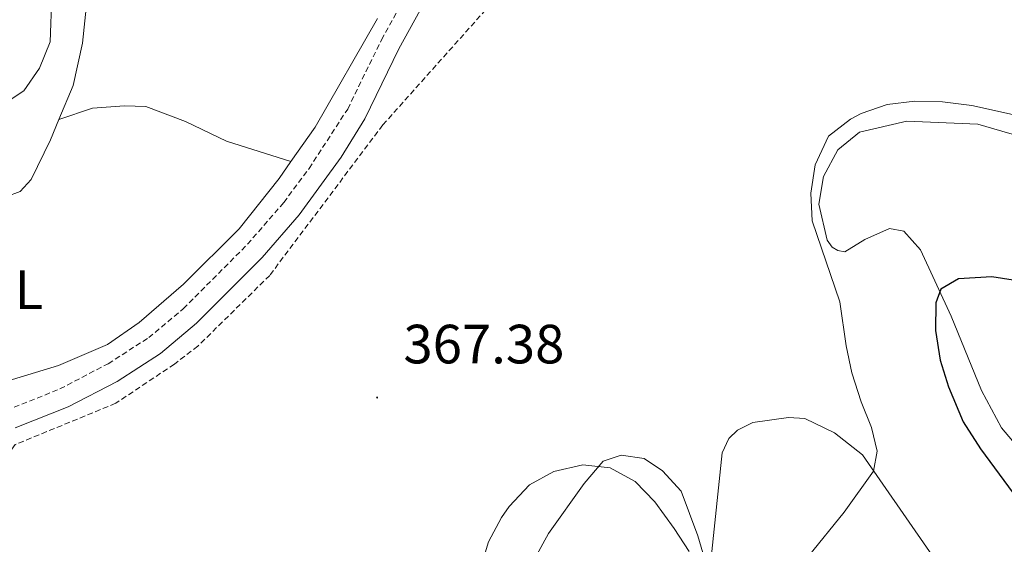
# Model space of a CAD drawing. Units: metres. Extents: x 600051 to 604549, y 4707938 to 4710973.
# Drawn here: x 602984 to 603163, y 4708613 to 4708708 of the extents above; entities that cross this region are included whole.
import ezdxf
from ezdxf.enums import TextEntityAlignment as Align

# ---------------------------------------------------------------- set-up
doc = ezdxf.new("R2010")
doc.units = ezdxf.units.M
doc.header["$MEASUREMENT"] = 0
doc.linetypes.add('TRAZOSX2', pattern=[1.5, 1, -0.5])
for name, color, linetype, lineweight in [('Carátula', 7, 'Continuous', 5), ('Level 11', 142, 'TRAZOSX2', 13), ('Level 21', 19, 'Continuous', 0), ('Level 35', 92, 'Continuous', 0), ('Level 36', 19, 'Continuous', 40), ('Level 37', 92, 'Continuous', 0), ('Level 4', 36, 'Continuous', 30), ('Level 41', 39, 'Continuous', 0), ('Level 5', 36, 'Continuous', 0), ('Level 7', 1, 'Continuous', 0)]:
    doc.layers.add(name, color=color, linetype=linetype, lineweight=lineweight)
doc.styles.add('Arial', font='ARIAL.TTF', dxfattribs={"height": 0.2})

# ---------------------------------------------------------------- blocks, each defined once
blk = doc.blocks.new('5PATER')
at = {"layer": 'Carátula', "linetype": 'Continuous', "lineweight": 5}
h = blk.add_hatch(color=250, dxfattribs=at)
edge = h.paths.add_edge_path()
edge.add_ellipse((0, 0), major_axis=(-1.33, -1.34), ratio=0.999422, start_angle=0, end_angle=360)

msp = doc.modelspace()

# ---------------------------------------------------------------- linework, layer by layer
at = {"layer": 'Level 11', "color": 142, "linetype": 'TRAZOSX2', "lineweight": 13}
msp.add_polyline3d([(603069.78, 4708711.3, 367.48), (603050.13, 4708689.28, 367.18), (603029.65, 4708662.03, 366.71), (603016.63, 4708649.2, 366.2), (603012.38, 4708645.95, 366.17), (603001.74, 4708638.84, 365.99), (602983.51, 4708631.35, 365.34), (602968.32, 4708608.49, 365), (602955.22, 4708581.04, 364.2), (602952.53, 4708573.16, 364.17), (602952.05, 4708568.84, 364.11), (602952.47, 4708564.66, 364.08), (602954.49, 4708559.71, 364.02), (602959.16, 4708552.08, 363.96), (602961.4, 4708547.36, 363.96), (602966.77, 4708539.57, 363.9)], dxfattribs=at)
at = {"layer": 'Level 21', "color": 19, "linetype": 'TRAZOSX2', "lineweight": 0}
msp.add_polyline3d([(602983.33, 4708638.12, 365.82), (602991.65, 4708641.45, 365.96), (603000.37, 4708646.02, 366.15), (603007.72, 4708650.74, 366.35), (603013.99, 4708655.98, 366.66), (603025.63, 4708667.68, 367.15), (603032.18, 4708675.23, 367.23), (603036.78, 4708681.4, 367.36), (603043.77, 4708692.17, 367.56), (603049.89, 4708704.72, 367.89), (603056.88, 4708717.32, 368.11)], dxfattribs=at)
at = {"layer": 'Level 21', "color": 19, "linetype": 'Continuous', "lineweight": 0}
msp.add_polyline3d([(602983.53, 4708634.4, 365.8), (602993.15, 4708638.19, 365.96), (603002.01, 4708642.82, 366.15), (603009.84, 4708647.85, 366.35), (603016.41, 4708653.34, 366.66), (603028.25, 4708665.24, 367.15), (603034.97, 4708672.99, 367.23), (603042.57, 4708683.46, 367.44), (603046.89, 4708690.4, 367.56), (603053.06, 4708703.07, 367.89), (603057.85, 4708711.84, 368.04)], dxfattribs=at)
at = {"layer": 'Level 35', "color": 92, "linetype": 'Continuous', "lineweight": 0, "ltscale": 0.5}
msp.add_polyline3d([(603067.05, 4708606.28, 369.13), (603069.27, 4708613.76, 369.26), (603071.63, 4708618.15, 369.26), (603073.05, 4708620.13, 369.26), (603076.68, 4708624.05, 369.41), (603081.12, 4708626.46, 369.7), (603086.37, 4708627.7, 369.85), (603091.3, 4708627.13, 370.41), (603095.87, 4708624.7, 370.7), (603099.39, 4708620.96, 371.27), (603102.9, 4708616.17, 371.88), (603105.63, 4708611.98, 372.02)], dxfattribs=at)
at = {"layer": 'Level 36', "color": 92, "linetype": 'Continuous', "lineweight": 0}
for points in [[(602991.47, 4708690.29, 366.92), (602994.06, 4708696.45, 367.18), (602995.73, 4708704.08, 367.98), (602996.69, 4708713.39, 368.28)], [(603049.16, 4708708.58, 367.56), (603037.85, 4708688.87, 367.15), (603033.48, 4708682.64, 366.89)], [(602991.47, 4708690.29, 366.92), (602997.56, 4708692.33, 366.77), (603003.33, 4708692.78, 366.74), (603007.19, 4708692.62, 366.62), (603014.38, 4708689.92, 366.47), (603021.82, 4708686.32, 366.47), (603033.48, 4708682.64, 366.89)], [(603033.48, 4708682.64, 366.89), (603031.33, 4708679.57, 366.76), (603024.13, 4708670.48, 366.52), (603014, 4708660.42, 366.46), (603005.97, 4708653.47, 366.32), (603000.26, 4708649.51, 365.96), (602991.37, 4708645.72, 365.75), (602961.39, 4708636.55, 365.42), (602957.2, 4708636.02, 365.3), (602956.07, 4708636.11, 365.28), (602954.7, 4708636.54, 365.28), (602953.76, 4708638.11, 365.28), (602949.97, 4708652.89, 365.22), (602947.23, 4708666.33, 365.34), (602947.27, 4708669.96, 365.34), (602948.27, 4708671.34, 365.34), (602949.39, 4708672.04, 365.34), (602953.45, 4708673.02, 365.42), (602967.6, 4708674.19, 365.6), (602981.85, 4708676.27, 366.17), (602984.44, 4708677.22, 366.23), (602986.44, 4708679.41, 366.26), (602989.93, 4708686.62, 366.76), (602991.47, 4708690.29, 366.92)], [(603177.4, 4708616.43, 377.42), (603162.21, 4708634.4, 376.79), (603158.57, 4708641.14, 376.55), (603153.11, 4708654.64, 375.75), (603147.55, 4708666.67, 373.97), (603144.55, 4708670.02, 373.2), (603141.93, 4708670.53, 372.54), (603137.43, 4708668.52, 371.8), (603133.84, 4708666.3, 370.7), (603132.59, 4708666.51, 370.61), (603131.56, 4708667.17, 370.55), (603130.63, 4708668.4, 370.55), (603129.15, 4708674.95, 370.7), (603129.96, 4708679.95, 370.82), (603132.59, 4708684.76, 371.35), (603136.5, 4708688.01, 371.38), (603145.08, 4708689.98, 371.86), (603157.9, 4708689.42, 371.86), (603168.51, 4708686.33, 371.71)], [(603163.69, 4708536.36, 374.18), (603158.76, 4708545.68, 372.93), (603156.16, 4708551.07, 372.48), (603153.85, 4708553.41, 372.19), (603143.19, 4708559.79, 371.59), (603134.83, 4708564.06, 371.2), (603131.83, 4708566.84, 371.12), (603129.73, 4708570.2, 371.03), (603119.92, 4708591.67, 370.11), (603113.88, 4708599.72, 369.78), (603110.71, 4708605.33, 369.81), (603109.75, 4708608.15, 369.96), (603109.59, 4708610.86, 369.99), (603111.62, 4708629.84, 369.3), (603112.82, 4708632.47, 369.27), (603114.38, 4708633.97, 369.27), (603117.18, 4708635.38, 369.24), (603123.63, 4708636.3, 369.24), (603126.58, 4708636.12, 369.24), (603131.96, 4708633.5, 369.33), (603137.02, 4708629.52, 369.84), (603152.86, 4708606.68, 370.4), (603164.5, 4708590.34, 371.26)]]:
    msp.add_polyline3d(points, dxfattribs=at)
at = {"layer": 'Level 4', "color": 36, "linetype": 'Continuous', "lineweight": 30}
msp.add_polyline3d([(603172.05, 4708659.98, 375), (603160.45, 4708661.75, 375), (603154.45, 4708661.41, 375), (603151.2, 4708659.54, 375), (603150.34, 4708657.03, 375), (603150.28, 4708652.02, 375), (603151.09, 4708646.64, 375), (603152.6, 4708641.84, 375), (603155.24, 4708635.48, 375), (603158.39, 4708630.61, 375), (603164.31, 4708622.55, 375)], dxfattribs=at)
at = {"layer": 'Level 5', "color": 36, "linetype": 'Continuous', "lineweight": 0}
for points in [[(602990.2, 4708712.76, 370), (602989.9, 4708704.37, 370), (602987.95, 4708699.57, 370), (602985.11, 4708695.47, 370), (602980.82, 4708692.64, 370), (602972.2, 4708692.25, 370), (602962.92, 4708692.3, 370)], [(603208.07, 4708712.1, 370), (603203.86, 4708702.94, 370), (603200.96, 4708699, 370), (603197.62, 4708695.92, 370), (603193.59, 4708692.96, 370), (603188.08, 4708690.59, 370), (603182.67, 4708688.92, 370), (603177.69, 4708688.59, 370), (603172.35, 4708689.4, 370), (603156.82, 4708692.81, 370), (603151.53, 4708693.46, 370), (603146.53, 4708693.57, 370), (603141.53, 4708693.02, 370), (603136.82, 4708691.34, 370), (603134.84, 4708690.36, 370), (603130.89, 4708687.27, 370), (603128.46, 4708682.05, 370), (603127.66, 4708676.9, 370), (603127.89, 4708671.9, 370)], [(603127.89, 4708671.9, 370), (603132.92, 4708657.26, 370), (603134.05, 4708649.26, 370), (603135.09, 4708644.37, 370), (603136.77, 4708639.09, 370), (603138.67, 4708634.46, 370), (603139.66, 4708630.17, 370), (603139.05, 4708626.53, 370), (603133.72, 4708619.12, 370), (603120.77, 4708603.18, 370)], [(603109.6, 4708606.6, 370), (603107.18, 4708614.83, 370), (603104.21, 4708622.92, 370), (603100.83, 4708626.62, 370), (603097.51, 4708628.82, 370), (603093.3, 4708629.43, 370), (603090.03, 4708628.34, 370), (603086.59, 4708624.31, 370), (603080.16, 4708615.28, 370), (603077.75, 4708610.85, 370)]]:
    msp.add_polyline3d(points, dxfattribs=at)

# ---------------------------------------------------------------- block references
at = {"layer": 'Level 7', "color": 19, "linetype": 'Continuous', "lineweight": 0, "xscale": 0.09999983015004542, "yscale": 0.09999983015004542}
msp.add_blockref('5PATER', (603049.1, 4708639.89, 367.39), dxfattribs=at)

# ---------------------------------------------------------------- texts
at = {"layer": 'Level 37', "color": 92, "linetype": 'Continuous', "lineweight": 0, "style": 'Arial'}
msp.add_text('L', height=7, dxfattribs=at).set_placement((602986.01, 4708659.43, 365.85), align=Align.MIDDLE_CENTER)
at = {"layer": 'Level 41', "color": 19, "linetype": 'Continuous', "lineweight": 0, "style": 'Arial'}
msp.add_text('367.38', height=7, dxfattribs=at).set_placement((603053.87, 4708643.89, 367.39), align=Align.BOTTOM_LEFT)

doc.saveas('drawing.dxf')
